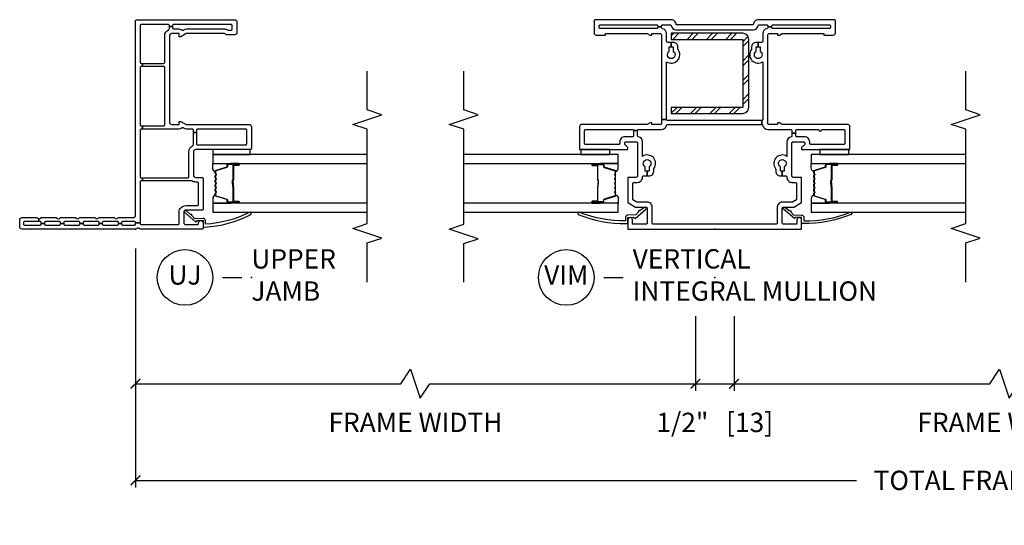
# Model space of a CAD drawing. Units: inches. Extents: x 2 to 233, y 5 to 90.
# Drawn here: x 208 to 221, y 13 to 19 of the extents above; entities that cross this region are included whole.
import ezdxf

# ---------------------------------------------------------------- set-up
doc = ezdxf.new("R2010")
doc.units = ezdxf.units.IN
doc.header["$MEASUREMENT"] = 0
doc.layers.get('Defpoints').update_dxf_attribs({"color": 253})
for name, color, linetype in [('ZP-ANNO-DIMS-DWNLD', 2, 'Continuous'), ('ZP-ANNO-MARK', 9, 'Continuous'), ('ZP-ANNO-TITL', 44, 'Continuous'), ('ZP-SECT-ALUM', 63, 'Continuous'), ('ZP-SECT-GLAS', 153, 'Continuous'), ('ZP-SECT-REIN', 14, 'Continuous'), ('ZP-SECT-RNHA', 101, 'Continuous'), ('ZP-SECT-SEAL', 8, 'Continuous'), ('ZP-SECT-VINL', 130, 'Continuous'), ('ZP-SECT-WSTP', 40, 'Continuous')]:
    doc.layers.add(name, color=color, linetype=linetype)
doc.layers.add('ZP-ANNO-NPLT', color=7, linetype='Continuous', plot=False)
doc.styles.get("Standard").update_dxf_attribs({"font": 'arial.ttf'})
doc.dimstyles.new('Frame Brake Dim Text', dxfattribs={"dimtxt": 0.25, "dimasz": 0.125, "dimexe": 0.09375, "dimexo": 0.25, "dimgap": 0.0875, "dimtad": 1, "dimdec": 4, "dimzin": 10, "dimdsep": 46, "dimlunit": 5, "dimtxsty": 'Standard', "dimblk1": 'ARCHTICK', "dimblk2": 'ARCHTICK', "dimsah": 1, "dimcen": 0.09, "dimclrd": 256, "dimclre": 256, "dimclrt": 255, "dimadec": 3, "dimazin": 2, "dimtfac": 0.75, "dimtdec": 4, "dimtofl": 0, "dimtmove": 2, "dimatfit": 3, "dimfxl": 1, "dimfrac": 2, "dimtolj": 1, "dimtzin": 0, "dimlwd": -1, "dimlwe": -1, "dimarcsym": 0})
doc.dimstyles.new('Frame Make Height and Width', dxfattribs={"dimtxt": 0.25, "dimasz": 0.125, "dimexe": 0.09375, "dimexo": 0.25, "dimgap": 0.0875, "dimtad": 0, "dimdec": 4, "dimzin": 10, "dimdsep": 46, "dimlunit": 5, "dimtxsty": 'Standard', "dimblk1": 'ARCHTICK', "dimblk2": 'ARCHTICK', "dimsah": 1, "dimcen": 0.09, "dimclrd": 256, "dimclre": 256, "dimclrt": 255, "dimadec": 3, "dimazin": 2, "dimtfac": 0.75, "dimtdec": 4, "dimtofl": 0, "dimtmove": 2, "dimatfit": 3, "dimfxl": 1, "dimfrac": 2, "dimtolj": 1, "dimtzin": 0, "dimlwd": -1, "dimlwe": -1, "dimarcsym": 0})

# ---------------------------------------------------------------- blocks, each defined once
blk = doc.blocks.new('101CS - Vin22 VW SH MV (2.6875) OAW (Dual .75 in 3mm IG) Integral J U FX FX')
at = {"layer": 'ZP-SECT-RNHA'}
h = blk.add_hatch(dxfattribs=at)
h.set_pattern_fill('STEEL HATCH 2', color=256, scale=0.5, angle=-90, style=0, pattern_type=2)
h.set_pattern_definition([(315, (-58.7495, 147.4995), (0.5, 1e-16), [0.3521392, -0.3549676]), (315, (-58.7495, 147.7495), (0.5, 1e-16), [0.7056926, -0.0014142]), (9e-15, (-58.5, 147.5), (-1e-16, 0.5), [0, -0.5]), (315, (-58.4995, 147.7495), (0.5, 1e-16), [0.3528463, -0.3542605]), (315, (-58.7495, 147.562), (0.5, 1e-16), [0.4405275, -0.2665793]), (315, (-58.687, 147.7495), (0.5, 1e-16), [0.6173042, -0.0898026]), (315, (-58.437, 147.7495), (0.5, 1e-16), [0.264458, -0.4426488]), (315, (-58.7495, 147.312), (0.5, 1e-16), [0.0869741, -0.6201326])])
edge = h.paths.add_edge_path()
edge.add_line((1.576, -0.362), (1.576, 0.563))
edge.add_line((1.576, 0.563), (1.498, 0.563))
edge.add_line((1.498, 0.563), (1.498, -0.362))
edge.add_arc((1.576, -0.362), 0.0781, 180, 270)
edge.add_line((1.576, -0.44), (2.456, -0.44))
edge.add_arc((2.456, -0.362), 0.0781, -90, 0)
edge.add_line((2.534, -0.362), (2.534, 0.563))
edge.add_line((2.534, 0.563), (2.456, 0.563))
edge.add_line((2.456, 0.563), (2.456, -0.362))
edge.add_line((2.456, -0.362), (1.576, -0.362))
at = {"layer": 'ZP-ANNO-NPLT'}
blk.add_point((0, 0), dxfattribs=at)
at = {"layer": 'ZP-SECT-ALUM'}
for points in [[(0.747, 1.283, 0.329751), (0.758, 1.291), (0.801, 1.431, -0.329751), (0.807, 1.436), (0.828, 1.436, 0.414214), (0.839, 1.447), (0.839, 1.585, 1), (0.824, 1.585), (0.824, 1.523, -0.414214), (0.819, 1.518), (0.638, 1.518, 0.414214), (0.633, 1.513), (0.633, 1.511, -0.414214), (0.631, 1.509), (0.583, 1.509), (0.583, 1.504), (0.631, 1.504, 0.414214), (0.638, 1.511), (0.638, 1.513, -0.414214), (0.638, 1.513), (0.819, 1.513, 0.414214), (0.829, 1.523), (0.829, 1.585, -1), (0.835, 1.585), (0.835, 1.447, -0.414214), (0.828, 1.44), (0.807, 1.44, 0.329751), (0.796, 1.432), (0.754, 1.292, -0.329751), (0.747, 1.287), (0.724, 1.287, -0.198912), (0.719, 1.289), (0.714, 1.294, 0.414214), (0.7, 1.294), (0.695, 1.289, -0.198912), (0.69, 1.287), (0.667, 1.287, -0.198912), (0.662, 1.289), (0.657, 1.294, 0.414214), (0.643, 1.294), (0.638, 1.289, -0.198912), (0.633, 1.287), (0.61, 1.287, -0.198912), (0.605, 1.289), (0.6, 1.294, 0.414214), (0.586, 1.294), (0.581, 1.289, -0.198912), (0.576, 1.287), (0.553, 1.287, -0.198912), (0.548, 1.289), (0.543, 1.294, 0.414214), (0.529, 1.294), (0.524, 1.289, -0.198912), (0.519, 1.287), (0.496, 1.287, -0.198912), (0.491, 1.289), (0.486, 1.294, 0.414214), (0.472, 1.294), (0.467, 1.289, -0.198912), (0.462, 1.287), (0.439, 1.287, -0.329751), (0.432, 1.292), (0.39, 1.432, 0.329751), (0.379, 1.44), (0.359, 1.44, -0.414214), (0.352, 1.447), (0.352, 1.585, -1), (0.358, 1.585), (0.358, 1.523, 0.414214), (0.367, 1.513), (0.548, 1.513, -0.341999), (0.549, 1.512, 0.341999), (0.554, 1.509), (0.603, 1.509), (0.603, 1.513), (0.554, 1.513, -0.327919), (0.553, 1.514, 0.327919), (0.548, 1.518), (0.367, 1.518, -0.414214), (0.362, 1.523), (0.362, 1.585, 1), (0.347, 1.585), (0.347, 1.447, 0.414214), (0.359, 1.436), (0.379, 1.436, -0.329751), (0.385, 1.431), (0.428, 1.291, 0.329751), (0.439, 1.283), (0.462, 1.283, 0.198912), (0.47, 1.286), (0.475, 1.291, -0.414214), (0.483, 1.291), (0.488, 1.286, 0.198912), (0.496, 1.283), (0.519, 1.283, 0.198912), (0.527, 1.286), (0.532, 1.291, -0.414214), (0.54, 1.291), (0.545, 1.286, 0.198912), (0.553, 1.283), (0.576, 1.283, 0.198912), (0.584, 1.286), (0.589, 1.291, -0.414214), (0.597, 1.291), (0.602, 1.286, 0.198912), (0.61, 1.283), (0.633, 1.283, 0.198912), (0.641, 1.286), (0.646, 1.291, -0.414214), (0.654, 1.291), (0.659, 1.286, 0.198912), (0.667, 1.283), (0.69, 1.283, 0.198912), (0.698, 1.286), (0.703, 1.291, -0.414214), (0.711, 1.291), (0.716, 1.286, 0.198912), (0.724, 1.283)], [(0.747, -1.283, -0.329751), (0.758, -1.291), (0.801, -1.431, 0.329751), (0.807, -1.436), (0.828, -1.436, -0.414214), (0.839, -1.447), (0.839, -1.585, -1), (0.824, -1.585), (0.824, -1.523, 0.414214), (0.819, -1.518), (0.638, -1.518, -0.414214), (0.633, -1.513), (0.633, -1.511, 0.414214), (0.631, -1.509), (0.583, -1.509), (0.583, -1.504), (0.631, -1.504, -0.414214), (0.638, -1.511), (0.638, -1.513, 0.414214), (0.638, -1.513), (0.819, -1.513, -0.414214), (0.829, -1.523), (0.829, -1.585, 1), (0.835, -1.585), (0.835, -1.447, 0.414214), (0.828, -1.44), (0.807, -1.44, -0.329751), (0.796, -1.432), (0.754, -1.292, 0.329751), (0.747, -1.287), (0.724, -1.287, 0.198912), (0.719, -1.289), (0.714, -1.294, -0.414214), (0.7, -1.294), (0.695, -1.289, 0.198912), (0.69, -1.287), (0.667, -1.287, 0.198912), (0.662, -1.289), (0.657, -1.294, -0.414214), (0.643, -1.294), (0.638, -1.289, 0.198912), (0.633, -1.287), (0.61, -1.287, 0.198912), (0.605, -1.289), (0.6, -1.294, -0.414214), (0.586, -1.294), (0.581, -1.289, 0.198912), (0.576, -1.287), (0.553, -1.287, 0.198912), (0.548, -1.289), (0.543, -1.294, -0.414214), (0.529, -1.294), (0.524, -1.289, 0.198912), (0.519, -1.287), (0.496, -1.287, 0.198912), (0.491, -1.289), (0.486, -1.294, -0.414214), (0.472, -1.294), (0.467, -1.289, 0.198912), (0.462, -1.287), (0.439, -1.287, 0.329751), (0.432, -1.292), (0.39, -1.432, -0.329751), (0.379, -1.44), (0.359, -1.44, 0.414214), (0.352, -1.447), (0.352, -1.585, 1), (0.358, -1.585), (0.358, -1.523, -0.414214), (0.367, -1.513), (0.548, -1.513, 0.341999), (0.549, -1.512, -0.341999), (0.554, -1.509), (0.603, -1.509), (0.603, -1.513), (0.554, -1.513, 0.327919), (0.553, -1.514, -0.327919), (0.548, -1.518), (0.367, -1.518, 0.414214), (0.362, -1.523), (0.362, -1.585, -1), (0.347, -1.585), (0.347, -1.447, -0.414214), (0.359, -1.436), (0.379, -1.436, 0.329751), (0.385, -1.431), (0.428, -1.291, -0.329751), (0.439, -1.283), (0.462, -1.283, -0.198912), (0.47, -1.286), (0.475, -1.291, 0.414214), (0.483, -1.291), (0.488, -1.286, -0.198912), (0.496, -1.283), (0.519, -1.283, -0.198912), (0.527, -1.286), (0.532, -1.291, 0.414214), (0.54, -1.291), (0.545, -1.286, -0.198912), (0.553, -1.283), (0.576, -1.283, -0.198912), (0.584, -1.286), (0.589, -1.291, 0.414214), (0.597, -1.291), (0.602, -1.286, -0.198912), (0.61, -1.283), (0.633, -1.283, -0.198912), (0.641, -1.286), (0.646, -1.291, 0.414214), (0.654, -1.291), (0.659, -1.286, -0.198912), (0.667, -1.283), (0.69, -1.283, -0.198912), (0.698, -1.286), (0.703, -1.291, 0.414214), (0.711, -1.291), (0.716, -1.286, -0.198912), (0.724, -1.283)]]:
    blk.add_lwpolyline(points, format="xyb", close=True, dxfattribs=at)
at = {"layer": 'ZP-SECT-GLAS', "flags": 128}
for points in [[(0.218, 3.25), (0.218, 1.25), (0.335, 1.25), (0.335, 3.25)], [(0.851, 3.25), (0.851, 1.25), (0.968, 1.25), (0.968, 3.25)], [(0.335, -3.25), (0.335, -1.25), (0.218, -1.25), (0.218, -3.25)], [(0.968, -3.25), (0.968, -1.25), (0.851, -1.25), (0.851, -3.25)]]:
    blk.add_lwpolyline(points, dxfattribs=at)
at = {"layer": 'ZP-SECT-REIN'}
blk.add_lwpolyline([(1.576, -0.362), (1.576, 0.563), (1.498, 0.563), (1.498, -0.362, 0.414214), (1.576, -0.44), (2.456, -0.44, 0.414214), (2.534, -0.362), (2.534, 0.563), (2.456, 0.563), (2.456, -0.362)], format="xyb", close=True, dxfattribs=at)
at = {"layer": 'ZP-SECT-SEAL'}
for points in [[(0.335, 1.485), (0.347, 1.485), (0.347, 1.585, -0.120168), (0.348, 1.588), (0.335, 1.588)], [(0.851, 1.485), (0.839, 1.485), (0.839, 1.585, 0.120168), (0.838, 1.588), (0.851, 1.588)], [(0.428, 1.291, 0.329751), (0.439, 1.283), (0.445, 1.283, -0.300665), (0.394, 1.25), (0.335, 1.25), (0.335, 1.485), (0.347, 1.485), (0.347, 1.447, 0.414214), (0.359, 1.436), (0.379, 1.436, -0.329751), (0.385, 1.431)], [(0.758, 1.291, -0.329751), (0.747, 1.283), (0.741, 1.283, 0.300665), (0.792, 1.25), (0.851, 1.25), (0.851, 1.485), (0.839, 1.485), (0.839, 1.447, -0.414214), (0.828, 1.436), (0.807, 1.436, 0.329751), (0.801, 1.431)], [(0.428, -1.291, -0.329751), (0.439, -1.283), (0.445, -1.283, 0.300665), (0.394, -1.25), (0.335, -1.25), (0.335, -1.485), (0.347, -1.485), (0.347, -1.447, -0.414214), (0.359, -1.436), (0.379, -1.436, 0.329751), (0.385, -1.431)], [(0.758, -1.291, 0.329751), (0.747, -1.283), (0.741, -1.283, -0.300665), (0.792, -1.25), (0.851, -1.25), (0.851, -1.485), (0.839, -1.485), (0.839, -1.447, 0.414214), (0.828, -1.436), (0.807, -1.436, -0.329751), (0.801, -1.431)], [(0.335, -1.485), (0.347, -1.485), (0.347, -1.585, 0.120168), (0.348, -1.588), (0.335, -1.588)], [(0.851, -1.485), (0.839, -1.485), (0.839, -1.585, -0.120168), (0.838, -1.588), (0.851, -1.588)]]:
    blk.add_lwpolyline(points, format="xyb", close=True, dxfattribs=at)
at = {"layer": 'ZP-SECT-VINL'}
blk.add_lwpolyline([(0.065, 0.795, -0.414214), (0.08, 0.81), (0.285, 0.81, 0.414214), (0.35, 0.875), (0.35, 1.007), (0.381, 1.06), (0.59, 1.06, -0.414214), (0.605, 1.045), (0.605, 1, 0.414214), (0.67, 0.935), (0.675, 0.935, -0.414214), (0.69, 0.92), (0.69, 0.875), (0.75, 0.875), (0.75, 0.9), (0.807, 0.9, -3.732051), (0.807, 0.85), (0.75, 0.85), (0.75, 0.875), (0.69, 0.875), (0.69, 0.85, 0.414214), (0.75, 0.79), (0.775, 0.79, -0.162278), (0.784, 0.787, 0.838547), (0.942, 0.935), (1.13, 0.935, 0.359988), (1.194, 0.988, -0.359988), (1.209, 1), (1.275, 1), (1.275, 1.05), (1.21, 1.05, -0.414214), (1.195, 1.065), (1.195, 1.165, 0.414214), (1.13, 1.23), (1.11, 1.23, -0.414214), (1.095, 1.245), (1.095, 1.67, -0.414214), (1.11, 1.685), (1.275, 1.685, -0.414214), (1.29, 1.67), (1.29, 1.065, -0.414214), (1.275, 1.05), (1.275, 1, -0.414214), (1.29, 0.985), (1.29, 0.688, 0.359988), (1.343, 0.624, -0.359988), (1.355, 0.61), (1.355, -0.608), (1.405, -0.608), (1.405, 0.608, -0.414214), (1.42, 0.623), (1.42, 0.688), (1.37, 0.688, -0.414214), (1.355, 0.703), (1.355, 0.813), (1.375, 0.813), (1.375, 0.838), (1.355, 0.873), (1.355, 1.72, 0.414214), (1.325, 1.75), (1.03, 1.75), (1.03, 1.125), (1.055, 1.125), (1.095, 1.165), (1.115, 1.165, -0.414214), (1.13, 1.15), (1.13, 1.015, -0.414214), (1.115, 1), (0.685, 1, -0.414214), (0.67, 1.015), (0.67, 1.125), (0.343, 1.125), (0.285, 1.025), (0.285, 0.89, -0.414214), (0.27, 0.875), (0.08, 0.875, -0.414214), (0.065, 0.89), (0.065, 1.065), (0.12, 1.065, 1), (0.12, 1.125), (0, 1.125), (0, -1.125), (0.12, -1.125, 1), (0.12, -1.065), (0.065, -1.065), (0.065, -0.89, -0.414214), (0.08, -0.875), (0.27, -0.875, -0.414214), (0.285, -0.89), (0.285, -1.025), (0.343, -1.125), (0.67, -1.125), (0.67, -1.015, -0.414214), (0.685, -1), (1.115, -1, -0.414214), (1.13, -1.015), (1.13, -1.15, -0.414214), (1.115, -1.165), (1.095, -1.165), (1.055, -1.125), (1.03, -1.125), (1.03, -1.75), (1.325, -1.75, 0.414214), (1.355, -1.72), (1.355, -0.873), (1.375, -0.838), (1.375, -0.813), (1.355, -0.813), (1.355, -0.703, -0.414214), (1.37, -0.688), (2.515, -0.688, -0.414214), (2.53, -0.703), (2.53, -0.813), (2.51, -0.813), (2.51, -0.838), (2.53, -0.873), (2.53, -1.413), (2.51, -1.413), (2.51, -1.533, 0.414214), (2.54, -1.563), (2.695, -1.563, 0.414214), (2.71, -1.548), (2.71, -0.565, 0.414214), (2.645, -0.5), (2.645, 0.5, 0.414214), (2.71, 0.565), (2.71, 1.548, 0.414214), (2.695, 1.563), (2.54, 1.563, 0.414214), (2.51, 1.533), (2.51, 1.413), (2.53, 1.413), (2.53, 0.873), (2.51, 0.838), (2.51, 0.813), (2.53, 0.813), (2.53, 0.703, -0.414214), (2.515, 0.688), (1.42, 0.688), (1.42, 0.623), (2.165, 0.623, 0.838547), (2.323, 0.475, -0.162278), (2.332, 0.478), (2.357, 0.478, 0.414214), (2.417, 0.538), (2.417, 0.563), (2.357, 0.563), (2.357, 0.538), (2.3, 0.538, -3.732051), (2.3, 0.588), (2.357, 0.588), (2.357, 0.563), (2.417, 0.563), (2.417, 0.608, -0.414214), (2.432, 0.623), (2.53, 0.623, 0.359988), (2.594, 0.676, -0.359988), (2.609, 0.688), (2.619, 0.688), (2.619, 0.738), (2.61, 0.738, -0.414214), (2.595, 0.753), (2.595, 1.483, -0.414214), (2.61, 1.498), (2.63, 1.498, -0.414214), (2.645, 1.483), (2.645, 0.753, -0.414214), (2.63, 0.738), (2.619, 0.738), (2.619, 0.688), (2.63, 0.688, -0.414214), (2.645, 0.673), (2.645, 0.578, -0.359988), (2.633, 0.563, 0.359988), (2.58, 0.5), (2.58, -0.5, 0.359988), (2.633, -0.563, -0.359988), (2.645, -0.578), (2.645, -0.673, -0.414214), (2.63, -0.688), (2.619, -0.688), (2.619, -0.738), (2.63, -0.738, -0.414214), (2.645, -0.753), (2.645, -1.483, -0.414214), (2.63, -1.498), (2.61, -1.498, -0.414214), (2.595, -1.483), (2.595, -0.753, -0.414214), (2.61, -0.738), (2.619, -0.738), (2.619, -0.688), (2.609, -0.688, -0.359988), (2.594, -0.676, 0.359988), (2.53, -0.623), (2.432, -0.623, -0.414214), (2.417, -0.608), (2.417, -0.563), (2.357, -0.563), (2.357, -0.588), (2.3, -0.588, -3.732051), (2.3, -0.538), (2.357, -0.538), (2.357, -0.563), (2.417, -0.563), (2.417, -0.538, 0.414214), (2.357, -0.478), (2.332, -0.478, -0.162278), (2.323, -0.475, 0.838547), (2.165, -0.623), (1.42, -0.623, -0.414214), (1.405, -0.608), (1.355, -0.608), (1.355, -0.61, -0.359988), (1.343, -0.624, 0.359988), (1.29, -0.688), (1.29, -0.985, -0.414214), (1.275, -1), (1.242, -1), (1.242, -1.05), (1.275, -1.05, -0.414214), (1.29, -1.065), (1.29, -1.347, 1), (1.29, -1.387), (1.29, -1.67, -0.414214), (1.275, -1.685), (1.11, -1.685, -0.414214), (1.095, -1.67), (1.095, -1.245, -0.414214), (1.11, -1.23), (1.13, -1.23, 0.414214), (1.195, -1.165), (1.195, -1.065, -0.414214), (1.21, -1.05), (1.242, -1.05), (1.242, -1), (1.209, -1, -0.359988), (1.194, -0.988, 0.359988), (1.13, -0.935), (0.942, -0.935, 0.838547), (0.784, -0.787, -0.162278), (0.775, -0.79), (0.75, -0.79, 0.414214), (0.69, -0.85), (0.69, -0.875), (0.75, -0.875), (0.75, -0.85), (0.807, -0.85, -3.732051), (0.807, -0.9), (0.75, -0.9), (0.75, -0.875), (0.69, -0.875), (0.69, -0.92, -0.414214), (0.675, -0.935), (0.67, -0.935, 0.414214), (0.605, -1), (0.605, -1.045, -0.414214), (0.59, -1.06), (0.381, -1.06), (0.35, -1.007), (0.35, -0.875, 0.414214), (0.285, -0.81), (0.08, -0.81, -0.414214), (0.065, -0.795)], format="xyb", close=True, dxfattribs=at)
at = {"layer": 'ZP-SECT-VINL', "flags": 128}
for points in [[(0.215, 1.75, 1), (0.191, 1.768, 0.103886), (0.072, 1.144, 0.490101), (0.087, 1.125), (0.152, 1.125), (0.156, 1.05), (0.137, 1.032), (0.259, 0.89, 0.003403), (0.26, 0.89, 0.000012), (0.26, 0.89, 0.999967), (0.28, 0.911), (0.237, 0.972, 1), (0.223, 0.986), (0.187, 1.021), (0.182, 1.127, 0.39896), (0.152, 1.155), (0.107, 1.155, -0.099101)], [(0.215, -1.75, -1), (0.191, -1.768, -0.103886), (0.072, -1.144, -0.490101), (0.087, -1.125), (0.152, -1.125), (0.156, -1.05), (0.137, -1.032), (0.259, -0.89, -0.003403), (0.26, -0.89, -0.000012), (0.26, -0.89, -0.999967), (0.28, -0.911), (0.237, -0.972, -1), (0.223, -0.986), (0.187, -1.021), (0.182, -1.127, -0.39896), (0.152, -1.155), (0.107, -1.155, 0.099101)]]:
    blk.add_lwpolyline(points, format="xyb", close=True, dxfattribs=at)
at = {"layer": 'ZP-SECT-WSTP'}
for points in [[(1.03, 1.735), (0.968, 1.735), (0.968, 1.36), (1.03, 1.36)], [(1.03, -1.36), (0.968, -1.36), (0.968, -1.735), (1.03, -1.735)]]:
    blk.add_lwpolyline(points, close=True, dxfattribs=at)
blk = doc.blocks.new('101CS - Vin22 VW SH FF (2.6875) OAW (Dual .75 in 3mm IG) F J U')
at = {"layer": 'ZP-ANNO-NPLT'}
blk.add_point((0, 0), dxfattribs=at)
at = {"layer": 'ZP-SECT-ALUM'}
blk.add_lwpolyline([(0.747, -1.033, -0.329751), (0.758, -1.041), (0.801, -1.181, 0.329751), (0.807, -1.186), (0.828, -1.186, -0.414214), (0.839, -1.197), (0.839, -1.335, -1), (0.824, -1.335), (0.824, -1.273, 0.414214), (0.819, -1.268), (0.638, -1.268, -0.414214), (0.633, -1.263), (0.633, -1.261, 0.414214), (0.631, -1.259), (0.583, -1.259), (0.583, -1.254), (0.631, -1.254, -0.414214), (0.638, -1.261), (0.638, -1.263, 0.414214), (0.638, -1.263), (0.819, -1.263, -0.414214), (0.829, -1.273), (0.829, -1.335, 1), (0.835, -1.335), (0.835, -1.197, 0.414214), (0.828, -1.19), (0.807, -1.19, -0.329751), (0.796, -1.182), (0.754, -1.042, 0.329751), (0.747, -1.037), (0.724, -1.037, 0.198912), (0.719, -1.039), (0.714, -1.044, -0.414214), (0.7, -1.044), (0.695, -1.039, 0.198912), (0.69, -1.037), (0.667, -1.037, 0.198912), (0.662, -1.039), (0.657, -1.044, -0.414214), (0.643, -1.044), (0.638, -1.039, 0.198912), (0.633, -1.037), (0.61, -1.037, 0.198912), (0.605, -1.039), (0.6, -1.044, -0.414214), (0.586, -1.044), (0.581, -1.039, 0.198912), (0.576, -1.037), (0.553, -1.037, 0.198912), (0.548, -1.039), (0.543, -1.044, -0.414214), (0.529, -1.044), (0.524, -1.039, 0.198912), (0.519, -1.037), (0.496, -1.037, 0.198912), (0.491, -1.039), (0.486, -1.044, -0.414214), (0.472, -1.044), (0.467, -1.039, 0.198912), (0.462, -1.037), (0.439, -1.037, 0.329751), (0.432, -1.042), (0.39, -1.182, -0.329751), (0.379, -1.19), (0.359, -1.19, 0.414214), (0.352, -1.197), (0.352, -1.335, 1), (0.358, -1.335), (0.358, -1.273, -0.414214), (0.367, -1.263), (0.548, -1.263, 0.341999), (0.549, -1.262, -0.341999), (0.554, -1.259), (0.603, -1.259), (0.603, -1.263), (0.554, -1.263, 0.327919), (0.553, -1.264, -0.327919), (0.548, -1.268), (0.367, -1.268, 0.414214), (0.362, -1.273), (0.362, -1.335, -1), (0.347, -1.335), (0.347, -1.197, -0.414214), (0.359, -1.186), (0.379, -1.186, 0.329751), (0.385, -1.181), (0.428, -1.041, -0.329751), (0.439, -1.033), (0.462, -1.033, -0.198912), (0.47, -1.036), (0.475, -1.041, 0.414214), (0.483, -1.041), (0.488, -1.036, -0.198912), (0.496, -1.033), (0.519, -1.033, -0.198912), (0.527, -1.036), (0.532, -1.041, 0.414214), (0.54, -1.041), (0.545, -1.036, -0.198912), (0.553, -1.033), (0.576, -1.033, -0.198912), (0.584, -1.036), (0.589, -1.041, 0.414214), (0.597, -1.041), (0.602, -1.036, -0.198912), (0.61, -1.033), (0.633, -1.033, -0.198912), (0.641, -1.036), (0.646, -1.041, 0.414214), (0.654, -1.041), (0.659, -1.036, -0.198912), (0.667, -1.033), (0.69, -1.033, -0.198912), (0.698, -1.036), (0.703, -1.041, 0.414214), (0.711, -1.041), (0.716, -1.036, -0.198912), (0.724, -1.033)], format="xyb", close=True, dxfattribs=at)
at = {"layer": 'ZP-SECT-GLAS', "flags": 128}
for points in [[(0.335, -3), (0.335, -1), (0.218, -1), (0.218, -3)], [(0.968, -3), (0.968, -1), (0.851, -1), (0.851, -3)]]:
    blk.add_lwpolyline(points, dxfattribs=at)
at = {"layer": 'ZP-SECT-SEAL'}
for points in [[(0.428, -1.041, -0.329751), (0.439, -1.033), (0.445, -1.033, 0.300665), (0.394, -1), (0.335, -1), (0.335, -1.235), (0.347, -1.235), (0.347, -1.197, -0.414214), (0.359, -1.186), (0.379, -1.186, 0.329751), (0.385, -1.181)], [(0.758, -1.041, 0.329751), (0.747, -1.033), (0.741, -1.033, -0.300665), (0.792, -1), (0.851, -1), (0.851, -1.235), (0.839, -1.235), (0.839, -1.197, 0.414214), (0.828, -1.186), (0.807, -1.186, -0.329751), (0.801, -1.181)], [(0.335, -1.235), (0.347, -1.235), (0.347, -1.335, 0.120168), (0.348, -1.338), (0.335, -1.338)], [(0.851, -1.235), (0.839, -1.235), (0.839, -1.335, -0.120168), (0.838, -1.338), (0.851, -1.338)]]:
    blk.add_lwpolyline(points, format="xyb", close=True, dxfattribs=at)
at = {"layer": 'ZP-SECT-VINL'}
for points in [[(1.081, -0.741, 0.28969), (1.095, -0.75), (1.25, -0.75), (1.25, -0.79), (1.105, -0.79, 0.414214), (1.09, -0.805), (1.09, -1.425, 0.414214), (1.105, -1.44), (1.28, -1.44, 0.414214), (1.295, -1.425), (1.295, -0.805, 0.414214), (1.28, -0.79), (1.25, -0.79), (1.25, -0.75), (1.28, -0.75, 0.414214), (1.295, -0.735), (1.295, -0.658, -0.128803), (1.303, -0.628), (1.309, -0.617, 0.261951), (1.309, -0.603), (1.303, -0.592, -0.128803), (1.295, -0.562), (1.295, -0.089), (1.335, -0.089), (1.335, -0.363, 0.414214), (1.35, -0.378), (2.09, -0.378, 0.414214), (2.105, -0.363), (2.105, -0.089), (2.145, -0.089), (2.145, -0.363, 0.414214), (2.16, -0.378), (2.5, -0.378, -0.28969), (2.581, -0.429, 0.28969), (2.595, -0.438), (2.62, -0.438), (2.62, -0.478), (2.605, -0.478, 0.414214), (2.59, -0.493), (2.59, -0.562, -0.128803), (2.582, -0.592), (2.576, -0.603, 0.261951), (2.576, -0.617), (2.582, -0.628, -0.128803), (2.59, -0.658), (2.59, -1.152, -0.147477), (2.577, -1.193, 0.147477), (2.575, -1.202), (2.575, -1.238, 0.414214), (2.59, -1.253), (2.635, -1.253, 0.414214), (2.65, -1.238), (2.65, -0.493, 0.414214), (2.635, -0.478), (2.62, -0.478), (2.62, -0.438), (2.635, -0.438, 0.414214), (2.65, -0.423), (2.65, -0.075, 0.414214), (2.635, -0.06), (2.16, -0.06, 0.414214), (2.145, -0.075), (2.145, -0.089), (2.105, -0.089), (2.105, -0.075, 0.414214), (2.09, -0.06), (1.35, -0.06, 0.414214), (1.335, -0.075), (1.335, -0.089), (1.295, -0.089), (1.295, -0.075, 0.414214), (1.28, -0.06), (0.68, -0.06, 0.414214), (0.665, -0.075), (0.665, -0.089), (0.625, -0.089), (0.625, -0.075, 0.414214), (0.61, -0.06), (0.08, -0.06), (0.08, 0), (0.085, 0, 0.414214), (0.1, 0.015), (0.1, 0.165, 0.414214), (0.085, 0.18), (0.075, 0.18), (0.075, 0.22), (0.085, 0.22, 0.414214), (0.1, 0.235), (0.1, 0.415, 0.414214), (0.085, 0.43), (0.075, 0.43), (0.075, 0.47), (0.085, 0.47, 0.414214), (0.1, 0.485), (0.1, 0.665, 0.414214), (0.085, 0.68), (0.075, 0.68), (0.075, 0.72), (0.085, 0.72, 0.414214), (0.1, 0.735), (0.1, 0.915, 0.414214), (0.085, 0.93), (0.075, 0.93), (0.075, 0.97), (0.085, 0.97, 0.414214), (0.1, 0.985), (0.1, 1.165, 0.414214), (0.085, 1.18), (0.075, 1.18), (0.075, 1.22), (0.085, 1.22, 0.414214), (0.1, 1.235), (0.1, 1.25), (0.135, 1.25, 0.213422), (0.145, 1.228, -0.213422), (0.15, 1.216), (0.15, 1.034, -0.213422), (0.145, 1.022, 0.447214), (0.145, 0.978, -0.213422), (0.15, 0.966), (0.15, 0.784, -0.213422), (0.145, 0.772, 0.447214), (0.145, 0.728, -0.213422), (0.15, 0.716), (0.15, 0.534, -0.213422), (0.145, 0.522, 0.447214), (0.145, 0.478, -0.213422), (0.15, 0.466), (0.15, 0.284, -0.213422), (0.145, 0.272, 0.447214), (0.145, 0.228, -0.213422), (0.15, 0.216), (0.15, 0.03, 0.414214), (0.18, 0), (2.695, 0, -0.414214), (2.71, -0.015), (2.71, -1.283, -0.414214), (2.68, -1.313), (2.545, -1.313, -0.414214), (2.515, -1.283), (2.515, -1.178, -0.267949), (2.523, -1.165, 0.267949), (2.53, -1.152), (2.53, -0.657), (2.49, -0.588), (2.49, -0.563), (2.53, -0.563), (2.53, -0.468, 0.414214), (2.5, -0.438), (1.385, -0.438, 0.414214), (1.355, -0.468), (1.355, -0.563), (1.395, -0.563), (1.395, -0.588), (1.355, -0.657), (1.355, -1.47, -0.414214), (1.325, -1.5), (1.045, -1.5, -0.414214), (1.03, -1.485), (1.03, -0.78, 0.414214), (1, -0.75), (0.7, -0.75, 0.414214), (0.67, -0.78), (0.67, -0.86, -0.414214), (0.655, -0.875), (0.26, -0.875, -0.414214), (0.245, -0.86), (0.245, -0.65, 0.414214), (0.22, -0.625), (0.085, -0.625, 0.414214), (0.06, -0.65), (0.06, -0.8, 0.414214), (0.075, -0.815), (0.08, -0.815, -1), (0.08, -0.875), (0.015, -0.875, -0.414214), (0, -0.86), (0, -0.067, -0.213422), (0.005, -0.055, 0.447214), (0.005, -0.011, -0.213422), (0, 0.001), (0, 1.47, -0.414214), (0.03, 1.5), (0.12, 1.5, -0.414214), (0.15, 1.47), (0.15, 1.284, -0.213422), (0.145, 1.272, 0.213422), (0.135, 1.25), (0.1, 1.25), (0.1, 1.435, 0.414214), (0.085, 1.45), (0.065, 1.45, 0.414214), (0.05, 1.435), (0.05, 1.235, 0.414214), (0.065, 1.22), (0.075, 1.22), (0.075, 1.18), (0.065, 1.18, 0.414214), (0.05, 1.165), (0.05, 0.985, 0.414214), (0.065, 0.97), (0.075, 0.97), (0.075, 0.93), (0.065, 0.93, 0.414214), (0.05, 0.915), (0.05, 0.735, 0.414214), (0.065, 0.72), (0.075, 0.72), (0.075, 0.68), (0.065, 0.68, 0.414214), (0.05, 0.665), (0.05, 0.485, 0.414214), (0.065, 0.47), (0.075, 0.47), (0.075, 0.43), (0.065, 0.43, 0.414214), (0.05, 0.415), (0.05, 0.235, 0.414214), (0.065, 0.22), (0.075, 0.22), (0.075, 0.18), (0.065, 0.18, 0.414214), (0.05, 0.165), (0.05, 0.015, 0.414214), (0.065, 0), (0.08, 0), (0.08, -0.06), (0.075, -0.06, 0.414214), (0.06, -0.075), (0.06, -0.55, 0.414214), (0.075, -0.565), (0.22, -0.565, -0.414214), (0.305, -0.65), (0.305, -0.8, 0.414214), (0.32, -0.815), (0.595, -0.815, 0.414214), (0.61, -0.8), (0.61, -0.78, -0.147477), (0.625, -0.73), (0.625, -0.089), (0.665, -0.089), (0.665, -0.675, 0.414214), (0.68, -0.69), (1, -0.69, -0.28969)], [(0.14, -0.877), (0.135, -0.77), (0.175, -0.728, 1.053739), (0.188, -0.713), (0.24, -0.657, 1.006821), (0.219, -0.636), (0.09, -0.782), (0.11, -0.8), (0.11, -0.875), (0.045, -0.875, 0.431886), (0.026, -0.894, 0.106126), (0.191, -1.494, 1), (0.215, -1.475, -0.102993), (0.065, -0.905), (0.11, -0.905, 0.39896)]]:
    blk.add_lwpolyline(points, format="xyb", close=True, dxfattribs=at)
at = {"layer": 'ZP-SECT-WSTP'}
blk.add_lwpolyline([(0.968, -1), (0.968, -1.485), (1.03, -1.485), (1.03, -1)], close=True, dxfattribs=at)
blk = doc.blocks.new('109DCN - Cut Name Jamb Upper Stacked (UJ)')
at = {"layer": 'ZP-ANNO-NPLT'}
blk.add_point((0, 0), dxfattribs=at)
at = {"layer": 'ZP-ANNO-TITL'}
blk.add_lwpolyline([(-0.09375, 0), (-0.03125, 0)], dxfattribs=at)
blk.add_circle((-0.215, 0), 0.09, dxfattribs=at)
at = {"layer": 'ZP-ANNO-TITL', "char_height": 0.0625}
for s, insert, width, attachment_point in [('UPPER \\PJAMB', (0, 0), 1.125, 4), ('UJ', (-0.215, 0), 0.1375, 5)]:
    blk.add_mtext(s, dxfattribs=dict(at, insert=insert, width=width, attachment_point=attachment_point))
blk = doc.blocks.new('109DCN - Cut Name Mullion Intergal Vertical (VIM)')
at = {"layer": 'ZP-ANNO-NPLT'}
blk.add_point((0, 0), dxfattribs=at)
at = {"layer": 'ZP-ANNO-TITL'}
blk.add_lwpolyline([(-0.359375, 0), (-0.296875, 0)], dxfattribs=at)
blk.add_circle((-0.480625, 0), 0.09, dxfattribs=at)
at = {"layer": 'ZP-ANNO-TITL', "char_height": 0.0625}
for s, insert, width, attachment_point in [('VERTICAL\\PINTEGRAL MULLION', (-0.265625, 0), 1.125, 4), ('VIM', (-0.480625, 0), 0.1375, 5)]:
    blk.add_mtext(s, dxfattribs=dict(at, insert=insert, width=width, attachment_point=attachment_point))
blk = doc.blocks.new('_ArchTick')
at = {"color": 0, "linetype": 'ByBlock', "const_width": 0.15}
blk.add_lwpolyline([(-0.5, -0.5), (0.5, 0.5)], dxfattribs=at)
blk = doc.blocks.new('*D225')
at = {"layer": 'Defpoints', "color": 0}
for p in [(209.5, 16.5), (232, 16.5), (209.5, 13.25)]:
    blk.add_point(p, dxfattribs=at)
at = {"layer": 'ZP-ANNO-DIMS-DWNLD'}
for p, q in [((209.5, 16.25), (209.5, 13.156)), ((232, 16.25), (232, 13.156)), ((209.5, 13.25), (218.837, 13.25)), ((232, 13.25), (222.663, 13.25))]:
    blk.add_line(p, q, dxfattribs=at)
at = {"layer": 'ZP-ANNO-DIMS-DWNLD', "xscale": 0.125, "yscale": 0.125, "zscale": 0.125, "rotation": 180}
blk.add_blockref('_ArchTick', (209.5, 13.25), dxfattribs=at)
at = {"layer": 'ZP-ANNO-DIMS-DWNLD', "xscale": 0.125, "yscale": 0.125, "zscale": 0.125}
blk.add_blockref('_ArchTick', (232, 13.25), dxfattribs=at)
at = {"layer": 'ZP-ANNO-DIMS-DWNLD', "color": 255, "insert": (220.75, 13.25), "char_height": 0.25, "attachment_point": 5}
blk.add_mtext('\\A1;TOTAL FRAME WIDTH', dxfattribs=at)
blk = doc.blocks.new('*D226')
at = {"layer": 'Defpoints', "color": 0}
for p in [(216.75, 15.625), (217.25, 15.625), (217.25, 14.5)]:
    blk.add_point(p, dxfattribs=at)
at = {"layer": 'ZP-ANNO-DIMS-DWNLD'}
for p, q in [((216.75, 15.375), (216.75, 14.40625)), ((217.25, 15.375), (217.25, 14.40625)), ((216.75, 14.5), (217.25, 14.5))]:
    blk.add_line(p, q, dxfattribs=at)
at = {"layer": 'ZP-ANNO-DIMS-DWNLD', "xscale": 0.125, "yscale": 0.125, "zscale": 0.125, "rotation": 180}
blk.add_blockref('_ArchTick', (216.75, 14.5), dxfattribs=at)
at = {"layer": 'ZP-ANNO-DIMS-DWNLD', "xscale": 0.125, "yscale": 0.125, "zscale": 0.125}
blk.add_blockref('_ArchTick', (217.25, 14.5), dxfattribs=at)
at = {"layer": 'ZP-ANNO-DIMS-DWNLD', "color": 255, "insert": (217, 14), "char_height": 0.25, "attachment_point": 5}
blk.add_mtext('\\A1;1/2"   [13]', dxfattribs=at)
blk = doc.blocks.new('*D227')
at = {"layer": 'Defpoints', "color": 0}
for p in [(209.5, 16.5), (216.75, 15.625), (216.75, 14.5)]:
    blk.add_point(p, dxfattribs=at)
at = {"layer": 'ZP-ANNO-DIMS-DWNLD'}
for p, q in [((209.5, 16.25), (209.5, 14.40625)), ((216.75, 15.375), (216.75, 14.40625)), ((212.9375, 14.5), (213.0625, 14.6875)), ((213.0625, 14.6875), (213.1875, 14.3125)), ((209.5, 14.5), (212.9375, 14.5)), ((213.1875, 14.3125), (213.3125, 14.5)), ((213.3125, 14.5), (216.75, 14.5))]:
    blk.add_line(p, q, dxfattribs=at)
at = {"layer": 'ZP-ANNO-DIMS-DWNLD', "xscale": 0.125, "yscale": 0.125, "zscale": 0.125, "rotation": 180}
blk.add_blockref('_ArchTick', (209.5, 14.5), dxfattribs=at)
at = {"layer": 'ZP-ANNO-DIMS-DWNLD', "xscale": 0.125, "yscale": 0.125, "zscale": 0.125}
blk.add_blockref('_ArchTick', (216.75, 14.5), dxfattribs=at)
at = {"layer": 'ZP-ANNO-DIMS-DWNLD', "color": 255, "insert": (213.125, 14), "char_height": 0.25, "attachment_point": 5}
blk.add_mtext('\\A1;FRAME WIDTH', dxfattribs=at)
blk = doc.blocks.new('*D228')
at = {"layer": 'Defpoints', "color": 0}
for p in [(217.25, 15.625), (224.25, 15.625), (224.25, 14.5)]:
    blk.add_point(p, dxfattribs=at)
at = {"layer": 'ZP-ANNO-DIMS-DWNLD'}
for p, q in [((217.25, 15.375), (217.25, 14.40625)), ((224.25, 15.375), (224.25, 14.40625)), ((220.5625, 14.5), (220.6875, 14.6875)), ((220.6875, 14.6875), (220.8125, 14.3125)), ((217.25, 14.5), (220.5625, 14.5)), ((220.8125, 14.3125), (220.9375, 14.5)), ((220.9375, 14.5), (224.25, 14.5))]:
    blk.add_line(p, q, dxfattribs=at)
at = {"layer": 'ZP-ANNO-DIMS-DWNLD', "xscale": 0.125, "yscale": 0.125, "zscale": 0.125, "rotation": 180}
blk.add_blockref('_ArchTick', (217.25, 14.5), dxfattribs=at)
at = {"layer": 'ZP-ANNO-DIMS-DWNLD', "xscale": 0.125, "yscale": 0.125, "zscale": 0.125}
blk.add_blockref('_ArchTick', (224.25, 14.5), dxfattribs=at)
at = {"layer": 'ZP-ANNO-DIMS-DWNLD', "color": 255, "insert": (220.75, 14), "char_height": 0.25, "attachment_point": 5}
blk.add_mtext('\\A1;FRAME WIDTH', dxfattribs=at)

msp = doc.modelspace()

# ---------------------------------------------------------------- linework, layer by layer
at = {"layer": 'ZP-ANNO-MARK'}
for points in [[(212.5, 15.8125), (212.5, 16.3225), (212.6875, 16.385), (212.3125, 16.51), (212.5, 16.5725), (212.5, 17.7925), (212.3125, 17.855), (212.6875, 17.98), (212.5, 18.0425), (212.5, 18.5425)], [(213.75, 15.8125), (213.75, 16.3125), (213.9375, 16.375), (213.5625, 16.5), (213.75, 16.5625), (213.75, 17.7925), (213.5625, 17.855), (213.9375, 17.98), (213.75, 18.0425), (213.75, 18.5425)], [(220.25, 15.8125), (220.25, 16.3225), (220.4375, 16.385), (220.0625, 16.51), (220.25, 16.5725), (220.25, 17.7925), (220.0625, 17.855), (220.4375, 17.98), (220.25, 18.0425), (220.25, 18.5425)]]:
    msp.add_lwpolyline(points, dxfattribs=at)

# ---------------------------------------------------------------- block references
at = {"rotation": 90}
for name, p in [('101CS - Vin22 VW SH FF (2.6875) OAW (Dual .75 in 3mm IG) F J U', (209.5, 16.5)), ('101CS - Vin22 VW SH MV (2.6875) OAW (Dual .75 in 3mm IG) Integral J U FX FX', (217, 16.5))]:
    msp.add_blockref(name, p, dxfattribs=at)
at = {"xscale": 4, "yscale": 4, "zscale": 4}
for name, p in [('109DCN - Cut Name Jamb Upper Stacked (UJ)', (211, 15.875)), ('109DCN - Cut Name Mullion Intergal Vertical (VIM)', (217, 15.875))]:
    msp.add_blockref(name, p, dxfattribs=at)

# ---------------------------------------------------------------- dimensions: what is measured, and where the dimension line sits
at = {"layer": 'ZP-ANNO-DIMS-DWNLD'}
dim = msp.add_linear_dim(base=(209.5, 13.25), p1=(232, 16.5), p2=(209.5, 16.5), angle=180, text='TOTAL FRAME WIDTH', dimstyle='Frame Make Height and Width', override={"dimscale": 1, "dimlfac": 1, "dimpost": '"\\X'}, dxfattribs=at)
dim.commit()
dim.dimension.update_dxf_attribs({"geometry": '*D225', "text_midpoint": (220.75, 13.25)})
for base, p1, p2, text, picture, middle in [((216.75, 14.5), (209.5, 16.5), (216.75, 15.625), 'FRAME WIDTH', '*D227', (213.125, 14)), ((217.25, 14.5), (216.75, 15.625), (217.25, 15.625), '1/2"   [13]', '*D226', (217, 14)), ((224.25, 14.5), (217.25, 15.625), (224.25, 15.625), 'FRAME WIDTH', '*D228', (220.75, 14))]:
    dim = msp.add_linear_dim(base=base, p1=p1, p2=p2, text=text, dimstyle='Frame Brake Dim Text', override={"dimscale": 1, "dimlfac": 1, "dimpost": '"\\X'}, dxfattribs=at)
    dim.commit()
    dim.dimension.update_dxf_attribs({"geometry": picture, "text_midpoint": middle, "dimtype": 160})

doc.saveas('drawing.dxf')
